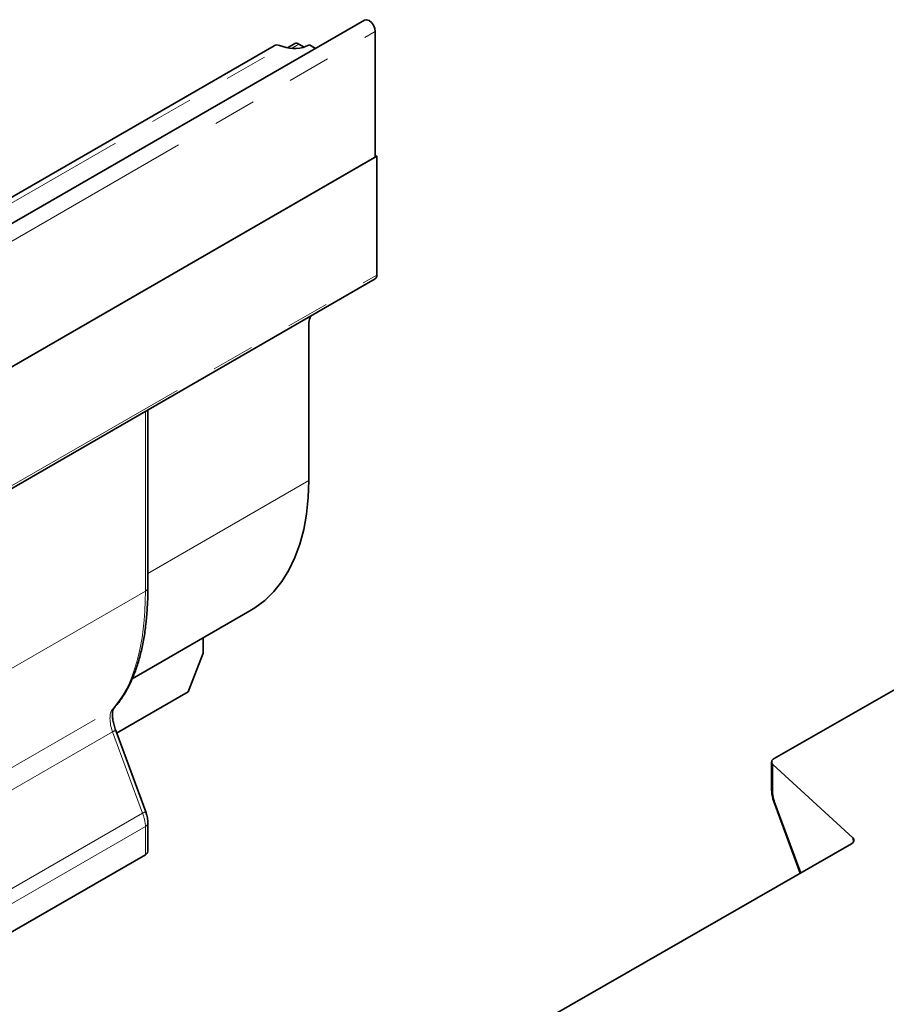
# Model space of a CAD drawing. Units: millimetres. Extents: x 8 to 536, y -3 to 370.
# Drawn here: x 331 to 357, y 122 to 151 of the extents above; entities that cross this region are included whole.
import ezdxf

# ---------------------------------------------------------------- set-up
doc = ezdxf.new("R2010")
doc.units = ezdxf.units.MM
doc.linetypes.add('PHANTOM', pattern=[12.7, 6.35, -1.27, 1.27, -1.27, 1.27, -1.27])

msp = doc.modelspace()

# ---------------------------------------------------------------- linework, layer by layer
at = {"color": 7, "linetype": 'Continuous', "lineweight": 35}
for p, q in [((341.224, 151.202), (252.924, 100.227)), ((341.541, 150.867), (341.541, 147.152)), ((338.551, 150.443), (251.135, 99.979)), ((338.81, 150.423), (338.713, 150.456)), ((339.162, 150.507), (338.949, 150.384)), ((339.444, 150.404), (339.287, 150.495)), ((339.597, 150.469), (339.776, 150.366)), ((253.197, 96.152), (341.585, 147.178)), ((341.585, 147.178), (341.541, 147.203)), ((341.585, 147.178), (341.585, 143.669)), ((341.541, 147.152), (253.241, 96.178)), ((253.145, 92.529), (341.534, 143.554)), ((339.579, 137.599), (339.579, 142.272)), ((334.827, 134.435), (334.827, 139.682)), ((334.362, 131.741), (337.836, 133.747)), ((336.459, 132.496), (336.459, 132.952)), ((336.017, 131.357), (336.459, 132.496)), ((353.314, 129.387), (358.742, 132.501)), ((336.017, 131.357), (333.906, 130.138)), ((334.764, 127.81), (333.878, 130.214)), ((353.24, 129.286), (353.24, 128.448)), ((355.633, 127.048), (353.278, 129.21)), ((353.304, 128.12), (354.085, 126)), ((334.827, 126.648), (334.827, 127.483)), ((355.599, 126.869), (327.778, 110.911)), ((329.325, 123.412), (334.754, 126.546))]:
    msp.add_line(p, q, dxfattribs=at)
at = {"color": 8, "linetype": 'PHANTOM', "lineweight": 18}
for p, q in [((253.241, 99.893), (341.541, 150.867)), ((251.376, 99.949), (338.81, 150.423)), ((339.287, 150.495), (339.066, 150.367)), ((253.197, 92.643), (341.585, 143.669)), ((334.754, 134.333), (334.754, 139.64)), ((334.827, 134.855), (339.579, 137.599)), ((329.325, 131.2), (334.754, 134.333)), ((327.77, 127.363), (333.768, 130.826)), ((333.779, 130.18), (327.79, 126.723)), ((334.665, 127.777), (333.779, 130.18)), ((353.278, 129.21), (353.278, 128.372)), ((353.326, 128.131), (354.107, 126.013)), ((329.207, 124.626), (334.665, 127.777)), ((334.754, 127.381), (329.325, 124.247)), ((334.754, 126.546), (334.754, 127.381)), ((355.648, 126.908), (355.633, 127.048))]:
    msp.add_line(p, q, dxfattribs=at)
at = {"color": 7, "linetype": 'Continuous', "lineweight": 35, "flags": 128}
for points in [[(341.224, 151.202), (341.285, 151.214), (341.356, 151.189), (341.427, 151.132), (341.487, 151.05), (341.527, 150.958), (341.541, 150.867)], [(337.836, 133.747), (337.984, 133.838), (338.275, 134.06), (338.541, 134.321), (338.778, 134.619), (338.987, 134.953), (339.166, 135.322), (339.313, 135.723), (339.429, 136.153), (339.512, 136.611), (339.562, 137.094), (339.579, 137.599)], [(353.314, 129.387), (353.287, 129.369), (353.265, 129.348), (353.25, 129.326), (353.242, 129.302), (353.241, 129.278), (353.247, 129.254), (353.259, 129.231), (353.278, 129.21)]]:
    msp.add_lwpolyline(points, dxfattribs=at)
at = {"color": 8, "linetype": 'PHANTOM', "lineweight": 18, "flags": 128}
msp.add_lwpolyline([(333.81, 130.86), (333.799, 130.849), (333.768, 130.826)], dxfattribs=at)
at = {"color": 7, "linetype": 'Continuous', "lineweight": 35}
for centre, radius, start, end in [((338.647, 150.264), 0.203, 71.1555, 118.26), ((339.151, 151.341), 0.979, 249.6027, 297.0725), ((339.214, 150.392), 0.126, 54.3824, 114.3071), ((341.466, 143.654), 0.12, 304.1966, 7.1156), ((339.947, 142.258), 0.369, 146.7857, 177.8008), ((334.701, 126.661), 0.126, 294.5312, 354.1487)]:
    msp.add_arc(centre, radius, start, end, dxfattribs=at)
at = {"color": 8, "linetype": 'PHANTOM', "lineweight": 18}
for centre, radius, start, end in [((334.701, 134.448), 0.126, 294.5312, 354.1487), ((334.2, 129.094), 1.166, 106.0528, 111.1984), ((353.343, 128.452), 0.103, 182.0897, 231.0336), ((353.354, 128.041), 0.0943, 107.335, 122.4884), ((335.086, 126.69), 1.166, 106.0528, 111.1984), ((334.701, 127.495), 0.126, 294.5275, 354.1932)]:
    msp.add_arc(centre, radius, start, end, dxfattribs=at)
for centre, major_axis, ratio, start_param, end_param in [((329.818, 138.832), (-3.235, 8.499), 0.438621, 3.354803, 3.99768), ((334.008, 130.25), (-0.193, 0.608), 0.375444, 0.224517, 1.565526), ((353.482, 128.185), (-0.133, 0.355), 0.436014, 0.861834, 1.559966), ((334.373, 127.671), (-0.255, 0.574), 0.493223, 3.979288, 4.677419)]:
    msp.add_ellipse(centre, major_axis=major_axis, ratio=ratio, start_param=start_param, end_param=end_param, dxfattribs=at)
at = {"color": 7, "linetype": 'Continuous', "lineweight": 35}
msp.add_ellipse((355.421, 126.972), major_axis=(0.251, -0.003), ratio=0.57752, start_param=5.508795, end_param=6.856205, dxfattribs=at)
for points, knots in [([(333.81, 130.86), (333.847, 130.901), (333.951, 131.018), (334.106, 131.236), (334.27, 131.524), (334.414, 131.844), (334.537, 132.194), (334.639, 132.574), (334.72, 132.979), (334.778, 133.409), (334.814, 133.854), (334.826, 134.201), (334.827, 134.395), (334.827, 134.435)], [0, 0, 0, 0, 0.055158, 0.15649, 0.258461, 0.361194, 0.464364, 0.567681, 0.670913, 0.773977, 0.876851, 0.974073, 1, 1, 1, 1]), ([(333.878, 130.214), (333.868, 130.24), (333.841, 130.319), (333.807, 130.449), (333.784, 130.594), (333.78, 130.717), (333.79, 130.807), (333.808, 130.856), (333.809, 130.858), (333.81, 130.859)], [0, 0, 0, 0, 0.088518, 0.25779, 0.423956, 0.585249, 0.740262, 0.888719, 1, 1, 1, 1]), ([(353.24, 128.448), (353.241, 128.422), (353.244, 128.348), (353.265, 128.236), (353.292, 128.154), (353.304, 128.12)], [0, 0, 0, 0, 0.244913, 0.695648, 1, 1, 1, 1]), ([(334.827, 127.483), (334.826, 127.509), (334.824, 127.582), (334.803, 127.694), (334.775, 127.777), (334.764, 127.81)], [0, 0, 0, 0, 0.245014, 0.696075, 1, 1, 1, 1])]:
    msp.add_open_spline(points, degree=3, knots=knots, dxfattribs=at)

doc.saveas('drawing.dxf')
